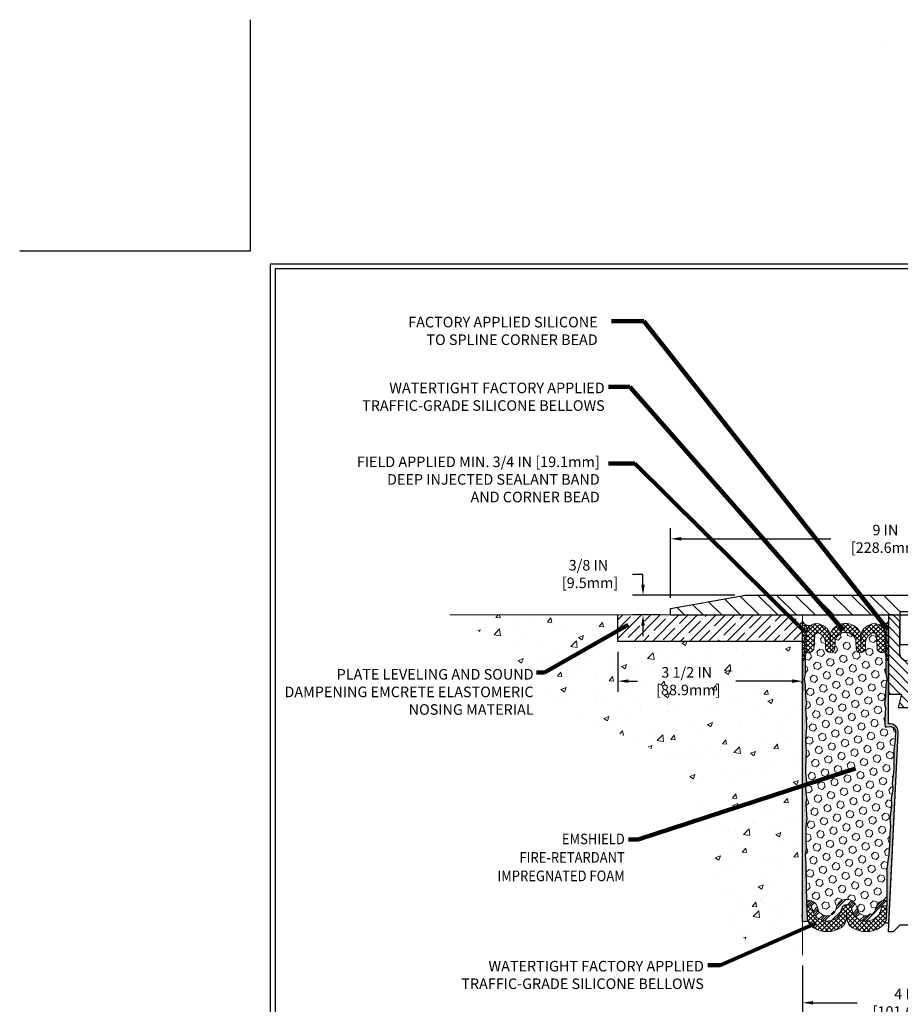
# Model space of a CAD drawing. Extents: x 40 to 3254, y -4 to 1977.
# Drawn here: x 40 to 56, y 6 to 24 of the extents above; entities that cross this region are included whole.
import ezdxf
from ezdxf.enums import TextEntityAlignment as Align

# ---------------------------------------------------------------- set-up
doc = ezdxf.new("R2010")
doc.units = 0
doc.header["$LTSCALE"] = 5
doc.header["$MEASUREMENT"] = 0
doc.linetypes.add('PHANTOMX2', pattern=[5, 2.5, -0.5, 0.5, -0.5, 0.5, -0.5])
doc.layers.get('DEFPOINTS').update_dxf_attribs({"linetype": 'CONTINUOUS'})
for name, color, linetype, lineweight in [('CONCRETE - H', 130, 'CONTINUOUS', 9), ('CONCRETE - L', 132, 'PHANTOMX2', 20), ('CORNER BEAD - H', 50, 'CONTINUOUS', 15), ('COVER PLATE - L', 7, 'CONTINUOUS', 25), ('DIMS', 50, 'CONTINUOUS', 25), ('EPOXY ADHESIVE - L', 52, 'CONTINUOUS', 25), ('FOAM INSERT - H', 150, 'CONTINUOUS', 9), ('FOAM INSERT - L', 152, 'CONTINUOUS', 25), ('NOSING - H', 100, 'CONTINUOUS', 13), ('SEALANT - L', 52, 'CONTINUOUS', 25), ('SILICONE BELLOWS - H', 20, 'CONTINUOUS', 13), ('SILICONE BELLOWS - L', 22, 'CONTINUOUS', 13), ('SPLINE - H', 253, 'CONTINUOUS', 5), ('SPLINE - L', 7, 'CONTINUOUS', 25), ('TBLOCK-T5', 111, 'CONTINUOUS', 30), ('TEXT - 4', 241, 'CONTINUOUS', 25)]:
    doc.layers.add(name, color=color, linetype=linetype, lineweight=lineweight)
doc.layers.add('NOSING - L', color=102, linetype='CONTINUOUS')
doc.layers.add('SCREW-L', color=1, linetype='CONTINUOUS')
doc.styles.add('ROMANS', font='romans', dxfattribs={"width": 0.9})
doc.dimstyles.get("Standard").update_dxf_attribs({"dimtxt": 0.18, "dimasz": 0.18, "dimexe": 0.18, "dimexo": 0.0625, "dimgap": 0.09, "dimtad": 0, "dimtih": 1, "dimtoh": 1, "dimdec": 4, "dimzin": 0, "dimdsep": 46, "dimtxsty": 'Standard', "dimcen": 0.09, "dimadec": 0, "dimazin": 0, "dimtfac": 1, "dimtdec": 4, "dimtofl": 0, "dimtmove": 0, "dimatfit": 3, "dimfxl": 1, "dimtolj": 1, "dimtzin": 0, "dimarcsym": 0})
pattern_1 = [(0, (0, 0), (0, 0.06249999999999999), []), (59.99999999999999, (0, 0), (-0.05412658773652741, 0.03125), []), (120, (0, 0), (-0.05412658773652741, -0.03124999999999998), [])]
pattern_2 = [(45, (-34.90985667951341, 0), (-0.04419417382415922, 0.04419417382415922), []), (135, (-34.90985667951341, 0), (-0.04419417382415922, -0.04419417382415922), [])]

# ---------------------------------------------------------------- blocks, each defined once
blk = doc.blocks.new('*D3')
at = {"layer": 'DEFPOINTS', "color": 0, "transparency": 16777216}
for p in [(60.9338224536466, 14.392808261251), (51.93382245364661, 13.07566681474252), (60.9338224536466, 13.07566681474226)]:
    blk.add_point(p, dxfattribs=at)
at = {"layer": 'DIMS', "color": 0, "lineweight": -2, "transparency": 16777216}
for p, q in [((51.93382245364661, 13.27566681474252), (51.93382245364661, 14.592808261251)), ((60.9338224536466, 13.27566681474226), (60.9338224536466, 14.592808261251)), ((52.13382245364662, 14.392808261251), (54.969486238587, 14.392808261251)), ((60.7338224536466, 14.392808261251), (57.03615290525366, 14.392808261251))]:
    blk.add_line(p, q, dxfattribs=at)
at = {"layer": 'DIMS', "color": 0, "transparency": 16777216}
for points in [[(52.13382245364662, 14.42614159458433), (52.13382245364662, 14.35947492791766), (51.93382245364661, 14.392808261251)], [(60.7338224536466, 14.42614159458433), (60.7338224536466, 14.35947492791766), (60.9338224536466, 14.392808261251)]]:
    blk.add_solid(points, dxfattribs=at)
at = {"layer": 'DIMS', "color": 0, "transparency": 16777216, "insert": (56.00281957192033, 14.392808261251), "char_height": 0.2, "attachment_point": 5}
blk.add_mtext('\\A1;9 IN\\P [228.6mm]', dxfattribs=at)
blk = doc.blocks.new('*D4')
at = {"layer": 'DEFPOINTS', "color": 0, "transparency": 16777216}
for p in [(53.35164290855075, 13.32566681474247), (51.40950365819032, 12.95066681474252), (51.93382245364661, 12.95066681474252)]:
    blk.add_point(p, dxfattribs=at)
at = {"layer": 'DIMS', "color": 0, "lineweight": -2, "transparency": 16777216}
for p, q in [((51.20950365819032, 13.72566681474247), (51.40950365819032, 13.72566681474247)), ((51.40950365819032, 13.52566681474247), (51.40950365819032, 13.72566681474247)), ((53.15164290855075, 13.32566681474247), (51.20950365819032, 13.32566681474247)), ((51.73382245364661, 12.95066681474252), (51.20950365819032, 12.95066681474252)), ((51.40950365819032, 12.75066681474252), (51.40950365819032, 12.55066681474252))]:
    blk.add_line(p, q, dxfattribs=at)
at = {"layer": 'DIMS', "color": 0, "transparency": 16777216}
for points in [[(51.37617032485699, 13.52566681474247), (51.44283699152366, 13.52566681474247), (51.40950365819032, 13.32566681474247)], [(51.37617032485699, 12.75066681474252), (51.44283699152366, 12.75066681474252), (51.40950365819032, 12.95066681474252)]]:
    blk.add_solid(points, dxfattribs=at)
at = {"layer": 'DIMS', "color": 0, "transparency": 16777216, "insert": (50.37617032485699, 13.72566681474248), "char_height": 0.2, "attachment_point": 5}
blk.add_mtext('\\A1;3/8 IN\\P [9.5mm]', dxfattribs=at)
blk = doc.blocks.new('*D6')
at = {"layer": 'DEFPOINTS', "color": 0, "transparency": 16777216}
for p in [(54.4338224536466, 6.509981981498262), (58.4338224536466, 6.509981981498424), (58.4338224536466, 5.605923813250612)]:
    blk.add_point(p, dxfattribs=at)
at = {"layer": 'DIMS', "color": 0, "lineweight": -2, "transparency": 16777216}
for p, q in [((54.4338224536466, 6.309981981498262), (54.4338224536466, 5.405923813250612)), ((58.4338224536466, 6.309981981498423), (58.4338224536466, 5.405923813250612)), ((54.6338224536466, 5.605923813250612), (55.46532820511275, 5.605923813250612)), ((58.2338224536466, 5.605923813250612), (57.36532820511276, 5.605923813250612))]:
    blk.add_line(p, q, dxfattribs=at)
at = {"layer": 'DIMS', "color": 0, "transparency": 16777216}
for points in [[(54.6338224536466, 5.639257146583946), (54.6338224536466, 5.572590479917279), (54.4338224536466, 5.605923813250612)], [(58.2338224536466, 5.639257146583946), (58.2338224536466, 5.572590479917279), (58.4338224536466, 5.605923813250612)]]:
    blk.add_solid(points, dxfattribs=at)
at = {"layer": 'DIMS', "color": 0, "transparency": 16777216, "insert": (56.41532820511276, 5.605923813250612), "char_height": 0.2, "attachment_point": 5}
blk.add_mtext('\\A1;4 IN\\P [101.6mm]', dxfattribs=at)
blk = doc.blocks.new('*D14')
at = {"layer": 'DEFPOINTS', "color": 0, "transparency": 16777216}
for p in [(50.93382245364683, 12.45066681474304), (54.43382245364674, 12.4506668147433), (54.43382245364674, 11.69725868986682)]:
    blk.add_point(p, dxfattribs=at)
at = {"layer": 'DIMS', "color": 0, "lineweight": -2, "transparency": 16777216}
for p, q in [((50.93382245364683, 12.25066681474304), (50.93382245364683, 11.49725868986682)), ((54.43382245364674, 12.2506668147433), (54.43382245364674, 11.49725868986682)), ((51.13382245364683, 11.69725868986682), (51.30413503515216, 11.69725868986682)), ((54.23382245364674, 11.69725868986682), (53.17080170181882, 11.69725868986682))]:
    blk.add_line(p, q, dxfattribs=at)
at = {"layer": 'DIMS', "color": 0, "transparency": 16777216}
for points in [[(51.13382245364683, 11.73059202320015), (51.13382245364683, 11.66392535653349), (50.93382245364683, 11.69725868986682)], [(54.23382245364674, 11.73059202320015), (54.23382245364674, 11.66392535653349), (54.43382245364674, 11.69725868986682)]]:
    blk.add_solid(points, dxfattribs=at)
at = {"layer": 'DIMS', "color": 0, "transparency": 16777216, "insert": (52.23746836848549, 11.69725868986682), "char_height": 0.2, "attachment_point": 5}
blk.add_mtext('\\A1;3 1/2 IN \\P [88.9mm]', dxfattribs=at)

msp = doc.modelspace()

# ---------------------------------------------------------------- hatches: boundary and pattern name
at = {"layer": 'CONCRETE - H'}
h = msp.add_hatch(dxfattribs=at)
h.set_pattern_fill('AR-CONC', color=256, scale=0.1363636363636364)
h.set_pattern_definition([(49.99999999999999, (0, 0), (0.9780820671828455, -0.08557109315808423), [0.1022727272727273, -1.125]), (355, (0, 0), (-0.1892063640177273, 1.025716545954561), [0.0818181818181818, -0.8999999999999999]), (100.45144446, (0.08150683772727271, -0.007130923636363635), (0.7888757000824254, 0.9401454422299491), [0.08691844363636361, -0.9561028799999998]), (46.18420000000002, (0, 0.2727272727272727), (1.455329087279417, -0.2257081101723771), [0.1534090909090909, -1.6875]), (96.63563549, (0.1212773795454545, 0.2539182177272727), (1.274539016828493, 1.32834354651075), [0.1303777390909091, -1.434155127272727]), (351.1841639899999, (0, 0.2727272727272727), (1.274539015983781, 1.328343545822714), [0.1227272727272727, -1.350000001363636]), (21, (0.1363636363636364, 0.2045454545454545), (0.8139641619797204, -0.5490257599981893), [0.1022727272727273, -1.125]), (326.0000000000001, (0.1363636363636364, 0.2045454545454545), (0.3317936344385205, 0.9888409705184359), [0.0818181818181818, -0.8999999999999999]), (71.45144474, (0.2041939827272727, 0.1587933081818182), (1.145757786449961, 0.4398152083723006), [0.08691844090909091, -0.9561028799999999]), (37.50000000000001, (0, 0), (0.01658162088721455, 0.4539461643154247), [0, -0.8890909090909089, 0, -0.9136363636363636, 0, -0.9034090909090908]), (7.499999999999999, (0, 0), (0.3587311874211117, 0.5378341525668549), [0, -0.5209090909090909, 0, -0.8686363636363635, 0, -0.3443181818181818]), (327.5, (-0.3040909090909091, 0), (0.7279396856896486, -0.03075664327415421), [0, -0.3409090909090909, 0, -1.063636363636363, 0, -1.411363636363636]), (317.5, (-0.4404545454545454, 0), (0.7952538672850721, 0.1365067940895242), [0, -0.4431818181818181, 0, -0.7063636363636363, 0, -1.002272727272727])])
edge = h.paths.add_edge_path()
edge.add_spline(control_points=[(47.75222397938361, 12.95066681474232), (49.01730819936566, 12.28293872114388), (48.8849988711179, 11.05978731065584), (51.90892960329992, 10.84715404654379), (52.66388850431991, 8.81865995218689), (52.93707649808212, 6.719332642982414), (54.00733819940021, 6.569634563425822), (54.4338224536466, 6.509981981498262)], knot_values=[0, 0, 0, 0, 0.8280281094190232, 3.756104636990565, 6.297081813342784, 8.080202396557798, 9.261469083707102, 9.261469083707102, 9.261469083707102, 9.261469083707102], degree=3, periodic=0)
edge.add_line((54.4338224536466, 6.509981981498262), (54.43382245364625, 12.45066681474284))
edge.add_line((54.43382245364625, 12.45066681474284), (50.93382245364683, 12.4506668147433))
edge.add_line((50.93382245364683, 12.4506668147433), (50.93382245364685, 12.95066681474286))
edge.add_line((50.93382245364685, 12.95066681474286), (47.75222397938361, 12.95066681474232))
h.paths.add_polyline_path([(44.52971659862023, 11.00978731065584), (49.38685945576309, 11.00978731065584), (49.38685945576309, 11.97645397732251), (44.52971659862023, 11.97645397732251)], flags=9)
h.paths.add_polyline_path([(51.48746836848549, 11.38059202320015), (53.02080170181883, 11.38059202320015), (53.02080170181883, 12.01392535653349), (51.48746836848549, 12.01392535653349)], flags=24)
at = {"layer": 'CORNER BEAD - H'}
h = msp.add_hatch(dxfattribs=at)
h.set_pattern_fill('NET3', color=256, scale=0.4999999999999999, style=0)
h.set_pattern_definition(pattern_1)
edge = h.paths.add_edge_path()
edge.add_line((54.43382245364626, 12.07566681474343), (54.43382245364626, 12.82566681474343))
edge.add_arc((54.55199454804506, 12.87794171238317), 0.1292180669173036, 203.862799346285, 285.5545795266012)
edge.add_arc((54.69632245364626, 12.5862111865205), 0.2000000000000164, 123.2563833995917, 180.0000000000382)
edge.add_line((54.49632245364624, 12.58621118652037), (54.49632245364626, 12.2274110508523))
edge.add_arc((54.23705357762413, 12.24545472239766), 0.2598959871883633, 319.209751061854, 356.0189514340832, ccw=False)
h = msp.add_hatch(dxfattribs=at)
h.set_pattern_fill('NET3', color=256, scale=0.4999999999999999, style=0)
h.set_pattern_definition(pattern_1)
edge = h.paths.add_edge_path()
edge.add_line((56.0588224536466, 12.07566681474275), (56.0588224536466, 12.82566681474275))
edge.add_arc((55.92134444565752, 12.92597213058577), 0.1701803721555805, 262.86867851572543, 323.8851394305637, ccw=False)
edge.add_arc((55.79632245364687, 12.58621118652048), 0.1999999999992084, 2.6358293325756676e-10, 58.70291365627202, ccw=False)
edge.add_line((55.99632245364607, 12.5862111865214), (55.9963224536466, 12.22741105085161))
edge.add_arc((56.25559132966873, 12.24545472239698), 0.2598959871883633, 183.9810485659168, 220.790248938146)
at = {"layer": 'COVER PLATE - L'}
h = msp.add_hatch(dxfattribs=at)
h.set_pattern_fill('ANSI31', color=252, scale=2, angle=90, style=0)
h.set_pattern_definition([(135, (-34.90985667951341, 0), (-0.1767766952966369, -0.1767766952966368), [])])
h.paths.add_polyline_path([(55.96507245364661, 13.32566681474239), (53.35164290855057, 13.32566681474244), (51.93382245364661, 13.07566681474252), (51.93382245364661, 12.95066681474255), (56.2775724536466, 12.9506668147426), (56.2775724536466, 13.01316681474241)])
at = {"layer": 'EPOXY ADHESIVE - L'}
h = msp.add_hatch(dxfattribs=at)
h.set_pattern_fill('AR-SAND', color=256, scale=0.05, style=0)
h.set_pattern_definition([(37.50000000000001, (0.2093876095221177, -0.1294938920728832), (-0.003149667905480408, 0.09634118845065794), [0, -0.07600000000000001, 0, -0.085, 0, -0.08125]), (7.499999999999999, (0.2093876095221177, -0.1294938920728832), (0.08848883526338636, 0.141107303261487), [0, -0.041, 0, -0.0685, 0, -0.02625]), (327.5, (0.1478876095221153, -0.1294938920728832), (0.1557070930875748, 0.0002829526768482249), [0, -0.025, 0, -0.09000000000000001, 0, -0.1175]), (317.5, (0.1478876095221153, -0.1294938920728832), (0.1503063302286147, 0.04388377824671246), [0, -0.0125, 0, -0.059, 0, -0.0675])])
edge = h.paths.add_edge_path()
edge.add_line((54.54457535752231, 7.170759886491726), (54.43382245364626, 7.171011770425307))
edge.add_line((54.43382245364626, 7.171011770425307), (54.43382245364535, 12.07566681474343))
edge.add_arc((54.23705357763006, 12.24545472239629), 0.2598959871822863, 319.2097510610977, 339.8617083185719)
edge.add_line((54.48106065967966, 12.15597585302984), (54.47974282259008, 11.84230249001648))
edge.add_line((54.47974282259008, 11.84230249001648), (54.46276572200748, 11.72891935170018))
edge.add_line((54.46276572200748, 11.72891935170018), (54.47946929250554, 11.62997624628206))
edge.add_line((54.47946929250554, 11.62997624628206), (54.48588083768789, 11.41859638008809))
edge.add_line((54.48588083768789, 11.41859638008809), (54.50511182616708, 11.25846085833454))
edge.add_line((54.50511182616708, 11.25846085833454), (54.48588083768789, 11.19440709394148))
edge.add_line((54.48588083768789, 11.19440709394148), (54.49870028098474, 10.97662251777164))
edge.add_line((54.49870028098474, 10.97662251777164), (54.50511182616708, 10.8338300675935))
edge.add_line((54.50511182616708, 10.8338300675935), (54.48588083768789, 10.59042442997479))
edge.add_line((54.48588083768789, 10.59042442997479), (54.49870028098474, 10.38544927375715))
edge.add_line((54.49870028098474, 10.38544927375715), (54.48588083768789, 10.0459618787775))
edge.add_line((54.48588083768789, 10.0459618787775), (54.48588083768789, 9.970969752785365))
edge.add_line((54.48588083768789, 9.970969752785365), (54.50511182616708, 9.772401528087627))
edge.add_line((54.50511182616708, 9.772401528087627), (54.48588083768789, 9.657105640798179))
edge.add_line((54.48588083768789, 9.657105640798179), (54.50511182616708, 9.484158477548405))
edge.add_line((54.50511182616708, 9.484158477548405), (54.49229238287023, 9.356050948762729))
edge.add_line((54.49229238287023, 9.356050948762729), (54.51151972428158, 9.093426738128798))
edge.add_line((54.51151972428158, 9.093426738128798), (54.49259968362674, 8.950666814742405))
edge.add_line((54.49259968362674, 8.950666814742405), (54.49609605075852, 8.814185637221286))
edge.add_line((54.49609605075852, 8.814185637221286), (54.49303973406415, 8.682812981306526))
edge.add_line((54.49303973406415, 8.682812981306526), (54.49915236745289, 8.526998950570928))
edge.add_line((54.49915236745289, 8.526998950570928), (54.48081436456744, 8.407847058138756))
edge.add_line((54.48081436456744, 8.407847058138756), (54.49609605075852, 8.242867473809227))
edge.add_line((54.49609605075852, 8.242867473809227), (54.49598471061752, 8.133102422290548))
edge.add_line((54.49598471061753, 8.133102422290548), (54.50907870147137, 7.562115501881231))
edge.add_line((54.50907870147137, 7.562115501881231), (54.51897159659128, 7.27272559126842))
edge.add_arc((54.76882564474096, 7.281266939128193), 0.2500000000000874, 181.957913764552, 206.2333607190525)
h = msp.add_hatch(dxfattribs=at)
h.set_pattern_fill('AR-SAND', color=256, scale=0.05, style=0)
h.set_pattern_definition([(37.50000000000001, (-0.7906123904775413, -0.1294938920735689), (-0.003149667905480408, 0.09634118845065794), [0, -0.07600000000000001, 0, -0.085, 0, -0.08125]), (7.499999999999999, (-0.7906123904775413, -0.1294938920735689), (0.08848883526338636, 0.141107303261487), [0, -0.041, 0, -0.0685, 0, -0.02625]), (327.5, (-0.8521123904775436, -0.1294938920735689), (0.1557070930875748, 0.0002829526768482249), [0, -0.025, 0, -0.09000000000000001, 0, -0.1175]), (317.5, (-0.8521123904775436, -0.1294938920735689), (0.1503063302286147, 0.04388377824671246), [0, -0.0125, 0, -0.059, 0, -0.0675])])
edge = h.paths.add_edge_path()
edge.add_line((55.9908391287447, 7.164781544606534), (56.06952757104963, 7.164769162803286))
edge.add_line((56.06952757104963, 7.164769162803286), (56.24632245364661, 10.70066681474272))
edge.add_arc((56.08265165587167, 10.7244960169678), 0.1653963751808565, 351.7163800402531, 458.283619959745)
edge.add_line((56.0588224536466, 10.88816681474273), (56.0588224536466, 12.07566681474275))
edge.add_arc((56.25559132966188, 12.24545472239561), 0.2598959871822863, 200.1382916814281, 220.7902489389023, ccw=False)
edge.add_line((56.01158424761229, 12.15597585302915), (56.01290208470186, 11.8423024900158))
edge.add_line((56.01290208470186, 11.8423024900158), (56.02987918528447, 11.7289193516995))
edge.add_line((56.02987918528447, 11.7289193516995), (56.01317561478641, 11.62997624628137))
edge.add_line((56.01317561478641, 11.62997624628137), (56.00676406960406, 11.41859638008741))
edge.add_line((56.00676406960406, 11.41859638008741), (55.98753308112487, 11.25846085833386))
edge.add_line((55.98753308112487, 11.25846085833386), (56.00676406960406, 11.1944070939408))
edge.add_line((56.00676406960406, 11.1944070939408), (55.99394462630721, 10.97662251777096))
edge.add_line((55.99394462630721, 10.97662251777096), (55.98875393938523, 10.8789474883511))
edge.add_line((55.98875393938525, 10.8789474883511), (55.99919858827667, 10.83195711894994))
edge.add_line((55.99919858827667, 10.83195711894994), (56.0297865251826, 10.83046534206265))
edge.add_line((56.0297865251826, 10.83046534206265), (56.09916884786929, 10.8394158694867))
edge.add_line((56.09916884786929, 10.8394158694867), (56.15736051189623, 10.81853126086396))
edge.add_line((56.15736051189623, 10.81853126086396), (56.19167866835539, 10.76184454254495))
edge.add_line((56.19167866835539, 10.76184454254495), (56.18834151303653, 10.58351633058996))
edge.add_line((56.18834151303653, 10.58351633058996), (56.16530209322653, 10.37943708635452))
edge.add_line((56.16530209322653, 10.37943708635452), (56.16115235071466, 10.03973308415027))
edge.add_line((56.16115235071464, 10.03973308415027), (56.15740742265306, 9.964834522918196))
edge.add_line((56.15740742265307, 9.964834522918196), (56.1282844039884, 9.76747439381063))
edge.add_line((56.1282844039884, 9.76747439381063), (56.14173379685629, 9.65136200698117))
edge.add_line((56.14173379685627, 9.65136200698117), (56.11389023294388, 9.47959097291929))
edge.add_line((56.11389023294389, 9.47959097291929), (56.12029629721962, 9.351003106467946))
edge.add_line((56.12029629721962, 9.351003106467946), (56.08797811778386, 9.089666729461602))
edge.add_line((56.08797811778385, 9.089666729461602), (56.09974546227056, 8.946140100338638))
edge.add_line((56.09974546227056, 8.946140100338638), (56.08943791265703, 8.810003805319141))
edge.add_line((56.08943791265705, 8.810003805319141), (56.08592997873595, 8.678642432787335))
edge.add_line((56.08592997873595, 8.678642432787335), (56.07204399046091, 8.523328055504855))
edge.add_line((56.07204399046091, 8.523328055504855), (56.07059445449135, 8.414808037874636))
edge.add_line((56.07059445449136, 8.414808037874636), (56.05111881961275, 8.293345182973482))
edge.add_line((56.05111881961275, 8.293345182973482), (56.03200662976775, 8.135494540958874))
edge.add_line((56.03200662976775, 8.135494540958874), (56.02938220029561, 7.562115501880547))
edge.add_line((56.0293822002956, 7.562115501880547), (56.01948930517565, 7.272725591267722))
edge.add_arc((55.76963525702584, 7.28126693912747), 0.2500000000002144, 332.22882360050926, 358.04208623545463, ccw=False)
at = {"layer": 'FOAM INSERT - H'}
h = msp.add_hatch(dxfattribs=at)
h.set_pattern_fill('HEX', color=256, scale=0.59, angle=45, style=0)
h.set_pattern_definition([(45, (0, 0), (-0.09032493426512966, 0.09032493426512968), [0.07375, -0.1475]), (165, (0, 0), (-0.033061220536197, -0.1233861548013266), [0.07375, -0.1475]), (105, (0.05214912511250788, 0.05214912511250788), (-0.1233861548013267, -0.03306122053619694), [0.07375, -0.1475])])
h.paths.add_polyline_path([(56.14173379685627, 9.65136200698117), (56.1282844039884, 9.76747439381063), (56.15740742265307, 9.964834522918194), (56.16115235071464, 10.03973308415027), (56.16530209322653, 10.37943708635452), (56.18834151303653, 10.58351633058996), (56.19167866835539, 10.76184454254495), (56.15736051189623, 10.81853126086396), (56.09916884786929, 10.8394158694867), (56.00037354954696, 10.82667098011489), (55.98875393938525, 10.8789474883511), (55.99394462630721, 10.97662251777097), (56.00676406960406, 11.1944070939408), (55.98753308112487, 11.25846085833386), (56.00676406960406, 11.41859638008741), (56.01317561478641, 11.62997624628137), (56.02987918528447, 11.7289193516995), (56.01290208470186, 11.8423024900158), (56.01158424761228, 12.15597585303156, -0.07061630252708867), (55.9963224536466, 12.22741105085161), (55.99632245364656, 12.25842031696098, -0.6037567892817428), (55.84422988785755, 12.3247457573586), (55.82651981149266, 12.56619221394872, 0.4951900471193726), (55.75990442537346, 12.60964568177002, 0.3125582058194822), (55.62806255361977, 12.42626372418045), (55.62630874621017, 12.32578816497589, -0.9826972631161893), (55.44633616108202, 12.32578816497596), (55.44459225159574, 12.42569667253738, 0.9826972631162073), (55.04805265569671, 12.42569667253752), (55.04630874621036, 12.32578816497586, -0.9826972631161773), (54.8663361610822, 12.32578816497591), (54.86458235367269, 12.42626372417943, 0.3125582058184811), (54.7327404819202, 12.60964568176828, 0.4951900471207484), (54.66612509579957, 12.56619221394624), (54.64841501943555, 12.32474575736762, -0.6022875121001273), (54.49663840941832, 12.25816846531589, -0.1004401262754093), (54.48106065967966, 12.15597585302974), (54.47974282259008, 11.84230249001648), (54.46276572200748, 11.72891935170018), (54.47946929250554, 11.62997624628206), (54.48588083768789, 11.41859638008809), (54.50511182616708, 11.25846085833454), (54.48588083768789, 11.19440709394148), (54.49870028098474, 10.97662251777165), (54.50511182616708, 10.8338300675935), (54.48588083768789, 10.59042442997479), (54.49870028098474, 10.38544927375715), (54.48588083768789, 10.04596187877751), (54.48588083768789, 9.970969752785365), (54.50511182616708, 9.772401528087627), (54.48588083768789, 9.657105640798179), (54.50511182616708, 9.484158477548405), (54.49229238287023, 9.356050948762729), (54.51151972428158, 9.093426738128798), (54.49259968362674, 8.950666814742405), (54.49609605075852, 8.814185637221286), (54.49303973406415, 8.682812981306522), (54.49915236745289, 8.526998950570928), (54.48081436456744, 8.407847058138756), (54.49609605075852, 8.242867473809229), (54.49598471061753, 8.13310242229055), (54.50907870147137, 7.511874660286118, -0.4242581099556257), (54.53906118724932, 7.542899622029286), (54.56286950177717, 7.54289962202929, -0.3318396350931601), (54.70664147080404, 7.43567369036686), (54.73373658241549, 7.34460174657525, 0.09341288784423567), (54.74221449088843, 7.328135077691956, 0.4356887487985736), (55.02818517327718, 7.303113776691758, 0.1457746706397961), (55.05787200077988, 7.351885782206157), (55.07428968048201, 7.414286192610639, -0.7709301519769076), (55.46112480578516, 7.414286192610371), (55.47754248548632, 7.351885782209203, 0.1457746706305277), (55.50722931298601, 7.303113776697618, 0.4518743132311294), (55.79948478552836, 7.336670282484952, 0.08010329682677528), (55.80637709150156, 7.351019335437218), (55.83139457827922, 7.435494014333245, -0.3321864432762527), (55.97521988114414, 7.542899622028488), (56.02951276512601, 7.542899622028487), (56.03200662976775, 8.135494540958872), (56.05111881961275, 8.293345182973482), (56.07059445449136, 8.414808037874636), (56.07204399046091, 8.523328055504855), (56.08592997873595, 8.678642432787335), (56.08943791265705, 8.810003805319141), (56.09974546227056, 8.946140100338638), (56.08797811778385, 9.089666729461602), (56.12029629721962, 9.351003106467946), (56.11389023294389, 9.47959097291929)])
at = {"layer": 'NOSING - H'}
h = msp.add_hatch(dxfattribs=at)
h.set_pattern_fill('ANSI35', color=256, style=0)
h.set_pattern_definition([(45, (43.21806252763592, -0.1605662904752201), (-0.1767766952966369, 0.1767766952966369), []), (45, (43.39483922263592, -0.1605662904752201), (-0.1767766952966369, 0.1767766952966369), [0.3125, -0.0625, 0, -0.0625])])
h.paths.add_polyline_path([(54.43382245364634, 12.74987941317559), (54.4338224536468, 12.95066681474271), (51.9338224536468, 12.95066681474267), (50.9338224536468, 12.95066681474292), (50.9338224536468, 12.45066681474345), (54.43382245364634, 12.45066681474284)])
h.paths.add_polyline_path([(61.9338224536468, 12.95066681474282), (58.4338224536468, 12.95066681474279), (58.4338224536468, 12.45066681474284), (61.9338224536468, 12.4506668147433)])
at = {"layer": 'SILICONE BELLOWS - H'}
h = msp.add_hatch(dxfattribs=at)
h.set_pattern_fill('ANSI37', color=256, scale=0.5, style=0)
h.set_pattern_definition(pattern_2)
edge = h.paths.add_edge_path()
edge.add_arc((55.9494474536463, 12.28621736367523), 0.04687500000005566, 284.4775121786647, 359.9999999999088)
edge.add_line((55.99632245364636, 12.28621736367516), (55.99632245364607, 12.5862111865214))
edge.add_arc((55.79632245364685, 12.58621118652047), 0.1999999999992212, 2.656399269968673e-10, 104.4077148831627)
edge.add_arc((55.82632245364179, 12.46943418145428), 0.320568938420059, 104.407714882182, 135.882305161905)
edge.add_arc((55.73854419591004, 12.55454981322629), 0.1982999999999854, 135.8823051627649, 178.9999999999841)
edge.add_line((55.54027439796054, 12.55801062542285), (55.53632245364609, 12.3316038872861))
edge.add_line((55.53632245364609, 12.3316038872861), (55.5323705093318, 12.55801062542166))
edge.add_arc((55.33410071138368, 12.55454981322186), 0.1982999999986597, 1.000000000956377, 44.11769483824443)
edge.add_arc((55.24632245364442, 12.46943418145566), 0.3205689384200782, 44.11769483704132, 135.8823051626271)
edge.add_arc((55.15854419591008, 12.55454981322505), 0.1982999999999696, 135.8823051628699, 179.0000000000214)
edge.add_line((54.9602743979606, 12.55801062542149), (54.95632245364628, 12.33160388728606))
edge.add_line((54.95632245364628, 12.33160388728606), (54.95237050933216, 12.55801062542049))
edge.add_arc((54.75410071138359, 12.55454981322186), 0.198299999999094, 1.000000000616929, 44.11769483600794)
edge.add_arc((54.66632245364376, 12.46943418145756), 0.3205689384195939, 44.11769483534302, 75.59228511660065)
edge.add_arc((54.69632245364627, 12.58621118652049), 0.200000000000032, 75.5922851172203, 180.0000000000341)
edge.add_line((54.49632245364624, 12.58621118652037), (54.49632245364636, 12.28621736367515))
edge.add_arc((54.54319745363544, 12.28621736368922), 0.04687499998908606, 180.0000000171964, 255.5224878384684)
edge.add_arc((54.55491620364613, 12.33160388728611), 0.09375000000000903, 255.5224878212474, 355.8048724010681)
edge.add_line((54.64841501943555, 12.32474575736763), (54.66612509579957, 12.56619221394625))
edge.add_arc((54.71599113088728, 12.56253454465638), 0.05000000000002141, 70.42825132009398, 175.8048724010495, ccw=False)
edge.add_arc((54.66631255572378, 12.42280291198309), 0.1982999999993934, 1.000000000207308, 70.42825132033892, ccw=False)
edge.add_line((54.86458235367267, 12.42626372418031), (54.8663361610822, 12.32578816497592))
edge.add_arc((54.95632245364628, 12.3273588815552), 0.09000000000000098, 180.9999999999511, 359.0000000000117)
edge.add_line((55.04630874621036, 12.32578816497586), (55.04805265569671, 12.42569667253751))
edge.add_arc((55.24632245364623, 12.42223586034104), 0.1983000000000082, 0.9999999999512283, 179.0000000000124, ccw=False)
edge.add_line((55.44459225159574, 12.42569667253739), (55.44633616108202, 12.32578816497595))
edge.add_arc((55.53632245364609, 12.32735888155523), 0.09000000000000098, 180.9999999999511, 359.0000000000117)
edge.add_line((55.62630874621017, 12.3257881649759), (55.62806255361977, 12.42626372418044))
edge.add_arc((55.82633235156928, 12.42280291198397), 0.198299999999994, 109.5717486795948, 179.0000000000123, ccw=False)
edge.add_arc((55.77665377640589, 12.56253454465892), 0.04999999999908038, 4.195127599752482, 109.57174868040411, ccw=False)
edge.add_line((55.8265198114926, 12.56619221394943), (55.84422988785688, 12.32474575736763))
edge.add_arc((55.93772870365792, 12.33160388727791), 0.09375000001100443, 184.1951275934123, 284.4775121732324)
h = msp.add_hatch(dxfattribs=at)
h.set_pattern_fill('ANSI34', color=256, scale=0.25, style=0)
h.set_pattern_definition([(45, (-34.90985667951341, 0), (-0.1325825214724776, 0.1325825214724777), []), (45, (-34.86566250576341, 0), (-0.1325825214724776, 0.1325825214724777), []), (45, (-34.82146833176341, 0), (-0.1325825214724776, 0.1325825214724777), []), (45, (-34.77727415801341, 0), (-0.1325825214724776, 0.1325825214724777), [])])
edge = h.paths.add_edge_path()
edge.add_line((55.9272781135225, 7.407097752796739), (55.90226062674486, 7.322623073900716))
edge.add_arc((55.75843532387924, 7.365217466204008), 0.1500000000002489, 325.1839427135131, 343.503150899429, ccw=False)
edge.add_arc((55.63858270336235, 7.448567031336811), 0.2959856179651508, 227.9159888709101, 325.18394271304777, ccw=False)
edge.add_arc((55.57425126681285, 7.377330066721301), 0.19999999999999, 194.740573626467, 227.9159888707618, ccw=False)
edge.add_line((55.38083370416125, 7.326441497691432), (55.36441602445936, 7.388841908095459))
edge.add_arc((55.26770724313356, 7.363397623580503), 0.09999999999999891, 14.74057362647882, 165.2594263735138)
edge.add_line((55.17099846180776, 7.388841908095472), (55.15458078210568, 7.326441497691124))
edge.add_arc((54.96116321945573, 7.377330066723879), 0.1999999999991272, 312.08401112835907, 345.2594263726131, ccw=False)
edge.add_arc((54.8968317829039, 7.448567031336914), 0.2959856179640081, 217.9151505138158, 312.0840111291518, ccw=False)
edge.add_arc((54.78166057209074, 7.358859769355692), 0.1499999999999882, 196.5684400238219, 217.9151505138546, ccw=False)
edge.add_line((54.63788860306393, 7.316085701018105), (54.61079349145282, 7.407157644808492))
edge.add_arc((54.56286950177721, 7.392899622029288), 0.05000000000000239, 16.56844002382885, 90)
edge.add_line((54.56286950177721, 7.44289962202929), (54.54247972215919, 7.442899622029286))
edge.add_arc((54.54247972215919, 7.412899622029277), 0.03000000000000913, 90, 181.9579137645173)
edge.add_line((54.51249723638122, 7.411874660286123), (54.50907870147137, 7.511874660286121))
edge.add_arc((54.53906118724932, 7.512899622029289), 0.02999999999999865, 90.00000000002711, 181.957913764542, ccw=False)
edge.add_line((54.5390611872493, 7.542899622029286), (54.56286950177719, 7.54289962202929))
edge.add_arc((54.56286950177719, 7.392899622029272), 0.1500000000000181, 16.568440023832125, 90, ccw=False)
edge.add_line((54.70664147080403, 7.435673690366895), (54.73373658241509, 7.34460174657657))
edge.add_arc((54.78166057209135, 7.358859769354522), 0.05000000000027209, 196.5684400222407, 217.9151505122459)
edge.add_arc((54.89683178290475, 7.448567031336836), 0.1959856179651528, 217.9151505135939, 312.0840111289548)
edge.add_arc((54.96116321945412, 7.37733006672123), 0.09999999999999064, 312.084011129213, 345.2594263734742)
edge.add_line((55.05787200077989, 7.351885782206197), (55.07428968048195, 7.414286192610438))
edge.add_arc((55.26770724313356, 7.363397623580489), 0.2000000000000073, 14.740573626474372, 165.2594263735108, ccw=False)
edge.add_line((55.46112480578516, 7.414286192610385), (55.47754248548708, 7.351885782206332))
edge.add_arc((55.57425126681127, 7.377330066723919), 0.09999999999911555, 194.7405736281711, 227.9159888724634)
edge.add_arc((55.63858270336317, 7.448567031336903), 0.1959856179640083, 227.9159888708378, 325.1839427129489)
edge.add_arc((55.75843532387992, 7.365217466205468), 0.04999999999999992, 325.1839427128612, 343.5031508987947)
edge.add_line((55.80637709150156, 7.351019335437197), (55.83139457827922, 7.435494014333237))
edge.add_arc((55.97521988114414, 7.392899622028495), 0.1499999999999928, 89.9999999999946, 163.5031508988226, ccw=False)
edge.add_line((55.97521988114416, 7.542899622028488), (55.99939971451765, 7.542899622028488))
edge.add_arc((55.99939971451764, 7.512899622028487), 0.03000000000000025, -1.957913764540308, 89.99999999997289, ccw=False)
edge.add_line((56.02938220029559, 7.511874660285321), (56.02596366538572, 7.411874660285324))
edge.add_arc((55.99598117960777, 7.412899622028495), 0.02999999999999877, 358.0420862354512, 449.9999999999728)
edge.add_line((55.99598117960778, 7.442899622028493), (55.97521988114416, 7.442899622028488))
edge.add_arc((55.97521988114414, 7.392899622028492), 0.04999999999999627, 89.99999999998371, 163.5031508988211)
h = msp.add_hatch(dxfattribs=at)
h.set_pattern_fill('ANSI37', color=256, scale=0.5, style=0)
h.set_pattern_definition(pattern_2)
edge = h.paths.add_edge_path()
edge.add_arc((55.0584707748062, 7.200614773153371), 0.2000000000000018, 303.100153780927, 356.9999999999876)
edge.add_line((55.25819668175711, 7.190147581904738), (55.26770724313353, 7.371619903504316))
edge.add_line((55.26770724313353, 7.371619903504316), (55.27721780451007, 7.190147581902811))
edge.add_arc((55.47694371146019, 7.200614773152846), 0.1999999999992831, 183.0000000004256, 236.8998462197065)
edge.add_arc((55.63858270336371, 7.448567031336935), 0.4959856179643692, 236.8998462192786, 302.2826461357232)
edge.add_arc((55.76996271428814, 7.240604974762169), 0.2500000000000105, 302.2826461357366, 358.0420862354571)
edge.add_line((56.01981676243774, 7.232063626902439), (56.02596366538572, 7.411874660285324))
edge.add_arc((55.99598117960777, 7.412899622028492), 0.02999999999999868, 358.0420862354563, 449.9999999999728)
edge.add_line((55.99598117960778, 7.442899622028488), (55.97521988114416, 7.442899622028488))
edge.add_arc((55.97521988114414, 7.392899622028491), 0.04999999999999716, 89.99999999998371, 163.503150898822)
edge.add_line((55.9272781135225, 7.407097752796737), (55.90226062674486, 7.322623073900714))
edge.add_arc((55.75843532387924, 7.365217466204006), 0.1500000000002489, 325.1839427135131, 343.503150899429, ccw=False)
edge.add_arc((55.63858270336235, 7.448567031336809), 0.2959856179651508, 227.9159888709101, 325.18394271304777, ccw=False)
edge.add_arc((55.57425126681285, 7.377330066721299), 0.19999999999999, 194.740573626467, 227.9159888707618, ccw=False)
edge.add_line((55.38083370416125, 7.32644149769143), (55.36441602445936, 7.388841908095457))
edge.add_arc((55.26770724313356, 7.363397623580501), 0.09999999999999891, 14.74057362647882, 165.2594263735143)
edge.add_line((55.17099846180776, 7.388841908095469), (55.15458078210567, 7.326441497691126))
edge.add_arc((54.96116321945411, 7.37733006672125), 0.2000000000000106, 312.0840111292066, 345.2594263734593, ccw=False)
edge.add_arc((54.89683178290474, 7.448567031336835), 0.2959856179651336, 217.9151505137043, 312.08401112904033, ccw=False)
edge.add_arc((54.7816605720914, 7.358859769354435), 0.1500000000002554, 196.5684400232919, 217.9151505133231, ccw=False)
edge.add_line((54.63788860306393, 7.316085701018102), (54.61079349145282, 7.407157644808492))
edge.add_arc((54.56286950177721, 7.392899622029289), 0.05000000000000214, 16.56844002382787, 90)
edge.add_line((54.56286950177721, 7.442899622029291), (54.54247972215919, 7.442899622029286))
edge.add_arc((54.54247972215919, 7.412899622029277), 0.03000000000000913, 90, 181.9579137645173)
edge.add_line((54.51249723638122, 7.411874660286123), (54.51871025570799, 7.23012957092496))
edge.add_arc((54.76856430385757, 7.238670918784655), 0.2499999999999925, 181.9579137645352, 238.5709049266631)
edge.add_arc((54.89683178290326, 7.44856703133694), 0.4959856179643365, 238.5709049266874, 303.1001537809533)
at = {"layer": 'SPLINE - H'}
h = msp.add_hatch(dxfattribs=at)
h.set_pattern_fill('ANSI31', color=256, angle=90, style=0)
h.set_pattern_definition([(135, (-1.792572615808091, 0.05501983353953221), (-0.08838834764831845, -0.08838834764831843), [])])
h.paths.add_polyline_path([(56.8088224536466, 12.07566681474275), (56.8088224536466, 12.82566681474275), (56.8088224536466, 12.95066681474273), (56.71532245364661, 12.95066681474275), (56.59032245364661, 12.82566681474275), (56.59032245364661, 12.23216681474275, -0.4142135623730951), (56.4338224536466, 12.07566681474275), (56.4338224536466, 11.20066681474275), (56.6213224536466, 11.20066681474275), (56.5588224536466, 11.45066681474275), (56.8088224536466, 11.45066681474275)])
h.paths.add_polyline_path([(56.4338224536466, 12.07566681474275, -0.4142135623730984), (56.2773224536466, 12.23216681474275), (56.27732245364662, 12.82566681474274), (56.1523224536466, 12.95066681474275), (56.0588224536466, 12.95066681474275), (56.0588224536466, 11.45066681474275), (56.30882245364661, 11.45066681474275), (56.2463224536466, 11.20066681474275), (56.43382245364661, 11.20066681474275)])

# ---------------------------------------------------------------- linework, layer by layer
at = {"layer": 'CONCRETE - L'}
for p, q in [((54.4338224536466, 12.95066681474247), (47.75222397938361, 12.95066681474232)), ((54.4338224536466, 12.95066681474258), (54.4338224536466, 6.509981981498262))]:
    msp.add_line(p, q, dxfattribs=at)
at = {"layer": 'COVER PLATE - L'}
for p, q in [((51.93382245364661, 13.07566681474252), (53.35164290855075, 13.32566681474247)), ((53.35164290855075, 13.32566681474247), (59.51600199874354, 13.32566681474228)), ((51.93382245364661, 12.95066681474252), (51.93382245364661, 13.07566681474252)), ((51.9338224536466, 12.95066681474255), (60.9338224536466, 12.95066681474267))]:
    msp.add_line(p, q, dxfattribs=at)
at = {"layer": 'DEFPOINTS'}
for p, q in [((43.97500000000036, 19.85000000000014), (43.97500000000036, 24.22500000000014)), ((39.60000000000036, 19.85000000000014), (43.97500000000036, 19.85000000000014))]:
    msp.add_line(p, q, dxfattribs=at)
at = {"layer": 'EPOXY ADHESIVE - L'}
for points in [[(54.53619479524511, 7.14645155277514), (54.43382245364661, 7.1467825892411), (54.43382245364535, 12.07566681474343, 0.09035585911871209), (54.48106065967966, 12.15597585302984), (54.47974282259008, 11.84230249001648), (54.46276572200748, 11.72891935170018), (54.47946929250554, 11.62997624628206), (54.48588083768789, 11.41859638008809), (54.50511182616708, 11.25846085833454), (54.48588083768789, 11.19440709394148), (54.49870028098474, 10.97662251777164), (54.50511182616708, 10.8338300675935), (54.48588083768789, 10.59042442997479), (54.49870028098474, 10.38544927375715), (54.48588083768789, 10.0459618787775), (54.48588083768789, 9.970969752785365), (54.50511182616708, 9.772401528087627), (54.48588083768789, 9.657105640798179), (54.50511182616708, 9.484158477548405), (54.49229238287023, 9.356050948762729), (54.51151972428158, 9.093426738128798), (54.49259968362674, 8.950666814742405), (54.49609605075852, 8.814185637221286), (54.49303973406415, 8.682812981306526), (54.49915236745289, 8.526998950570928), (54.48081436456744, 8.407847058138756), (54.49609605075852, 8.242867473809227), (54.49598471061753, 8.133102422290548), (54.50907870147137, 7.511874660286121), (54.51871025570799, 7.23012957092496, 0.08611920498470874)], [(55.98984972170061, 7.121652446536863), (56.06738632294005, 7.121944200611722), (56.2463224536466, 10.70066681474272, 0.5016757407906599), (56.0588224536466, 10.88816681474273), (56.0588224536466, 12.07566681474275, -0.09035585911871209), (56.01158424761229, 12.15597585302915), (56.01290208470186, 11.8423024900158), (56.02987918528447, 11.7289193516995), (56.01317561478641, 11.62997624628137), (56.00676406960406, 11.41859638008741), (55.98753308112487, 11.25846085833386), (56.00676406960406, 11.1944070939408), (55.99394462630721, 10.97662251777096), (55.98875393938525, 10.8789474883511), (55.99919858827667, 10.83195711894994), (56.0297865251826, 10.83046534206265), (56.09916884786929, 10.8394158694867), (56.15736051189623, 10.81853126086396), (56.19167866835539, 10.76184454254495), (56.18834151303653, 10.58351633058996), (56.16530209322653, 10.37943708635452), (56.16115235071464, 10.03973308415027), (56.15740742265307, 9.964834522918196), (56.1282844039884, 9.76747439381063), (56.14173379685627, 9.65136200698117), (56.11389023294389, 9.47959097291929), (56.12029629721962, 9.351003106467946), (56.08797811778385, 9.089666729461602), (56.09974546227056, 8.946140100338638), (56.08943791265705, 8.810003805319141), (56.08592997873595, 8.678642432787335), (56.07204399046091, 8.523328055504855), (56.07059445449136, 8.414808037874636), (56.05111881961275, 8.293345182973482), (56.03200662976775, 8.135494540958874), (56.02938220029559, 7.511874660285322), (56.01981676243774, 7.232063626902439, -0.115943593555328)]]:
    msp.add_lwpolyline(points, format="xyb", close=True, dxfattribs=at)
at = {"layer": 'FOAM INSERT - L'}
msp.add_line((55.94809784778084, 23.69770409859441), (55.94809784778084, 23.69770409859441), dxfattribs=at)
at = {"layer": 'NOSING - L'}
for p, q in [((50.93382245364683, 12.4506668147433), (50.93382245364685, 12.95066681474286)), ((54.43382245364683, 12.45066681474284), (50.93382245364683, 12.45066681474304))]:
    msp.add_line(p, q, dxfattribs=at)
at = {"layer": 'SCREW-L'}
for p, q in [((55.9650724536466, 13.32566681474241), (56.9025724536466, 13.32566681474241)), ((56.2775724536466, 13.01316681474241), (55.9650724536466, 13.32566681474241)), ((56.2775724536466, 13.01316681474241), (56.5900724536466, 13.01316681474241)), ((56.2775724536466, 13.01316681474241), (56.2775724536466, 12.39156681474246)), ((56.2775724536466, 12.39156681474246), (56.5900724536466, 12.39156681474246))]:
    msp.add_line(p, q, dxfattribs=at)
at = {"layer": 'SEALANT - L'}
for points in [[(54.43382245364626, 12.07566681474343), (54.43382245364626, 12.82566681474343, 0.3723525882433593), (54.58664517407057, 12.75345619943534, 0.252777145986137), (54.49632245364624, 12.58621118652037), (54.49632245364626, 12.2274110508523, -0.1620058556709634)], [(56.0588224536466, 12.07566681474275), (56.0588224536466, 12.82566681474275, -0.2727084561967071), (55.90021758554694, 12.75710823613559, -0.2618923645274115), (55.99632245364607, 12.5862111865214), (55.9963224536466, 12.22741105085161, 0.1620058556709634)]]:
    msp.add_lwpolyline(points, format="xyb", close=True, dxfattribs=at)
at = {"layer": 'SILICONE BELLOWS - L'}
for points in [[(55.96116620364056, 12.24083084008532, 0.3419987131546104), (55.99632245364636, 12.28621736367516), (55.99632245364607, 12.5862111865214, 0.4899366871452669), (55.7465583926987, 12.7799211197651, 0.1382037697401334), (55.59618237667948, 12.69259329342495, 0.1903880353506602), (55.54027439796054, 12.55801062542285), (55.53632245364609, 12.3316038872861), (55.5323705093318, 12.55801062542166, 0.190388035350979), (55.47646253061086, 12.69259329342212, 0.4232632044675646), (55.01618237667928, 12.69259329342345, 0.1903880353503533), (54.9602743979606, 12.55801062542149), (54.95632245364628, 12.33160388728606), (54.95237050933216, 12.55801062542049, 0.1903880353424052), (54.89646253061646, 12.69259329341686, 0.1382037697469612), (54.74608651459333, 12.77992111976623, 0.4899366871448163), (54.49632245364624, 12.58621118652037), (54.49632245364636, 12.28621736367515, 0.3419987131547466), (54.5314787036575, 12.24083084010643, 0.4678085754018813), (54.64841501943555, 12.32474575736763), (54.66612509579957, 12.56619221394625, -0.4951900471225718), (54.73274048192049, 12.60964568176818, -0.3125582058168404), (54.86458235367267, 12.42626372418031), (54.8663361610822, 12.32578816497592, 0.9826972631162122), (55.04630874621036, 12.32578816497586), (55.04805265569671, 12.42569667253751, -0.9826972631162124), (55.44459225159574, 12.42569667253739), (55.44633616108202, 12.32578816497595, 0.9826972631162122), (55.62630874621017, 12.3257881649759), (55.62806255361977, 12.42626372418044, -0.3125582058182035), (55.75990442537258, 12.6096456817697, -0.4951900471208178), (55.8265198114926, 12.56619221394943), (55.84422988785688, 12.32474575736763, 0.4678085754018816)], [(55.9272781135225, 7.407097752796739), (55.90226062674486, 7.322623073900716, -0.08010329682710542), (55.88158370882557, 7.279575915043461, -0.4518743132222297), (55.44020735916533, 7.228897486663626, -0.1457746706377221), (55.38083370416125, 7.326441497691432), (55.36441602445936, 7.388841908095459, 0.7709301519772882), (55.17099846180776, 7.388841908095472), (55.15458078210568, 7.326441497691124, -0.1457746706375498), (55.09520712710039, 7.228897486664788, -0.4356887488022211), (54.66332232848231, 7.266685694368919, -0.09341288784332079), (54.63788860306393, 7.316085701018105), (54.61079349145282, 7.407157644808492, 0.3318396350930754), (54.56286950177721, 7.44289962202929), (54.54247972215919, 7.442899622029286, 0.424258109955537), (54.51249723638122, 7.411874660286123), (54.50907870147137, 7.511874660286121, -0.4242581099555154), (54.5390611872493, 7.542899622029286), (54.56286950177719, 7.54289962202929, -0.3318396350930672), (54.70664147080403, 7.435673690366895), (54.73373658241509, 7.34460174657657, 0.09341288784320857), (54.74221449088746, 7.328135077693203, 0.435688748802351), (55.02818517327785, 7.303113776692366, 0.1457746706375811), (55.05787200077989, 7.351885782206197), (55.07428968048195, 7.414286192610438, -0.7709301519772918), (55.46112480578516, 7.414286192610385), (55.47754248548708, 7.351885782206332, 0.1457746706377099), (55.5072293129903, 7.303113776693743, 0.4518743132220892), (55.79948478552831, 7.336670282484866, 0.08010329682718587), (55.80637709150156, 7.351019335437197), (55.83139457827922, 7.435494014333237, -0.3321864432762955), (55.97521988114416, 7.542899622028488), (55.99939971451765, 7.542899622028488, -0.424258109955476), (56.02938220029559, 7.511874660285321), (56.02596366538572, 7.411874660285324, 0.4242581099555244), (55.99598117960778, 7.442899622028493), (55.97521988114416, 7.442899622028488, 0.332186443276325)], [(55.16769161669333, 7.033071322975616, 0.2396166163136465), (55.25819668175711, 7.190147581904738), (55.26770724313353, 7.371619903504316), (55.27721780451007, 7.190147581902811, 0.2396166163146586), (55.3677228695753, 7.033071322974486, 0.2932864852231206), (55.90348679184576, 7.029249064713761, 0.2482134032205441), (56.01981676243774, 7.232063626902439), (56.02596366538572, 7.411874660285324, 0.4242581099555244), (55.99598117960778, 7.442899622028488), (55.97521988114416, 7.442899622028488, 0.332186443276325), (55.9272781135225, 7.407097752796737), (55.90226062674486, 7.322623073900714, -0.08010329682710542), (55.88158370882557, 7.279575915043459, -0.4518743132222295), (55.44020735916533, 7.228897486663624, -0.1457746706377221), (55.38083370416125, 7.32644149769143), (55.36441602445936, 7.388841908095457, 0.7709301519772882), (55.17099846180776, 7.388841908095469), (55.15458078210567, 7.326441497691126, -0.1457746706375498), (55.09520712710156, 7.228897486663488, -0.4356887488022211), (54.6633223284819, 7.266685694368595, -0.09341288784332079), (54.63788860306393, 7.316085701018102), (54.61079349145282, 7.407157644808492, 0.3318396350930754), (54.56286950177721, 7.442899622029291), (54.54247972215919, 7.442899622029286, 0.424258109955537), (54.51249723638122, 7.411874660286123), (54.51871025570799, 7.23012957092496, 0.2521708538839176), (54.63820355339242, 7.02534938977701, 0.289246206001713)]]:
    msp.add_lwpolyline(points, format="xyb", close=True, dxfattribs=at)
at = {"layer": 'SPLINE - L'}
for points in [[(56.71532245364661, 12.95066681474275), (56.59032245364661, 12.82566681474275), (56.59032245364661, 12.23216681474275, -0.9999999999999999), (56.2773224536466, 12.23216681474275), (56.2773224536466, 12.82566681474275), (56.1523224536466, 12.95066681474275), (56.0588224536466, 12.95066681474275), (56.0588224536466, 11.45066681474275), (56.3088224536466, 11.45066681474275), (56.2463224536466, 11.20066681474275), (56.6213224536466, 11.20066681474275), (56.5588224536466, 11.45066681474275), (56.8088224536466, 11.45066681474275), (56.8088224536466, 12.95066681474273), (56.71532245364659, 12.95066681474275), (56.8088224536466, 12.95066681474275)], [(56.71532245364661, 6.950666814742746), (56.59032245364661, 7.075666814742746), (56.2773224536466, 7.075666814742746), (56.1523224536466, 6.950666814742746), (56.0588224536466, 6.950666814742746), (56.2463224536466, 10.70066681474272, 0.5016757407906893), (56.0588224536466, 10.88816681474272), (56.0588224536466, 11.45066681474275), (56.3088224536466, 11.45066681474275), (56.2463224536466, 11.20066681474275), (56.6213224536466, 11.20066681474275), (56.5588224536466, 11.45066681474275), (56.8088224536466, 11.45066681474275), (56.80882245364661, 10.88816681474272, 0.5016757407906893), (56.6213224536466, 10.70066681474272), (56.8088224536466, 6.950666814742753), (56.71532245364661, 6.950666814742746), (56.8088224536466, 6.950666814742743)]]:
    msp.add_lwpolyline(points, format="xyb", dxfattribs=at)
at = {"layer": 'TBLOCK-T5'}
for p, q in [((44.35000000000082, 0.2499999999997726), (44.35000000000082, 19.59999999999968)), ((44.35000000000082, 19.59999999999968), (70.07500000000027, 19.59999999999968))]:
    msp.add_line(p, q, dxfattribs=at)
msp.add_lwpolyline([(69.98164094240519, 3.753740728824368), (69.98164094240519, 19.50664094240551), (44.44335905759408, 19.50664094240551), (44.44335905759408, 3.753740728824368)], close=True, dxfattribs=at)

# ---------------------------------------------------------------- texts
at = {"layer": 'TEXT - 4', "style": 'ROMANS', "width": 0.9}
for s, p in [('EMSHIELD', (51.06512542691515, 8.607568311364048)), ('FIRE-RETARDANT', (51.06512542691515, 8.257970790154701)), ('IMPREGNATED FOAM', (51.06512542691515, 7.908373268945176))]:
    msp.add_text(s, height=0.2007102053419793, dxfattribs=at).set_placement(p, align=Align.RIGHT)
at = {"layer": 'TEXT - 4', "char_height": 0.2, "attachment_point": 3, "style": 'ROMANS'}
for s, insert in [('FACTORY APPLIED SILICONE\\PTO SPLINE CORNER BEAD', (50.55121252971604, 18.59714827211974)), ('WATERTIGHT FACTORY APPLIED\\PTRAFFIC-GRADE SILICONE BELLOWS', (50.68429095934243, 17.3499993521603)), ('FIELD APPLIED MIN. 3/4 IN [19.1mm]\\PDEEP INJECTED SEALANT BAND \\PAND CORNER BEAD', (50.58961327225862, 15.95095665409868)), ('PLATE LEVELING AND SOUND\\PDAMPENING EMCRETE ELASTOMERIC\\PNOSING MATERIAL', (49.33685945576309, 11.92645397732251)), ('WATERTIGHT FACTORY APPLIED\\PTRAFFIC-GRADE SILICONE BELLOWS', (52.56335623984101, 6.399166447971204))]:
    msp.add_mtext(s, dxfattribs=dict(at, insert=insert))

# ---------------------------------------------------------------- dimensions: what is measured, and where the dimension line sits
at = {"layer": 'DIMS'}
for base, p1, p2, text, picture, middle in [((60.9338224536466, 14.392808261251), (51.93382245364661, 13.07566681474252), (60.9338224536466, 13.07566681474226), '<>\\P[]', '*D3', (56.00281957192033, 14.392808261251)), ((54.43382245364674, 11.69725868986682), (50.93382245364683, 12.45066681474304), (54.43382245364674, 12.4506668147433), '<> \\P[]', '*D14', (52.23746836848549, 11.69725868986682)), ((58.4338224536466, 5.605923813250612), (54.4338224536466, 6.509981981498262), (58.4338224536466, 6.509981981498424), '<>\\P[]', '*D6', (56.41532820511276, 5.605923813250612))]:
    dim = msp.add_linear_dim(base=base, p1=p1, p2=p2, text=text, dimstyle='Standard', override={"dimtxt": 0.2, "dimasz": 0.2, "dimexe": 0.2, "dimexo": 0.2, "dimgap": 0.2, "dimlunit": 5, "dimpost": ' IN', "dimfrac": 2}, dxfattribs=at)
    dim.commit()
    dim.dimension.update_dxf_attribs({"geometry": picture, "text_midpoint": middle, "dimtype": 160})
dim = msp.add_linear_dim(base=(51.40950365819032, 12.95066681474252), p1=(53.35164290855075, 13.32566681474247), p2=(51.93382245364661, 12.95066681474252), angle=90, text='<>\\P[]', dimstyle='Standard', override={"dimtxt": 0.2, "dimasz": 0.2, "dimexe": 0.2, "dimexo": 0.2, "dimgap": 0.2, "dimlunit": 5, "dimpost": ' IN', "dimtmove": 1, "dimfrac": 2}, dxfattribs=at)
dim.commit()
dim.dimension.update_dxf_attribs({"geometry": '*D4', "text_midpoint": (50.99842406641184, 13.62623969590158), "dimtype": 160})

# ---------------------------------------------------------------- leaders
at = {"layer": 'TEXT - 4'}
for points in [[(56.02911200130177, 12.69681136930471), (51.42385931869175, 18.5133523768795), (50.81345500654616, 18.5133523768795)], [(55.20912736605635, 12.66082190445193), (51.1590529424041, 17.26951821329315), (50.75781538809869, 17.26951821329315)], [(54.46884147444071, 12.63578835388576), (51.25324829909903, 15.82142248858855), (50.75410522135141, 15.82142248858855)], [(51.12572040450803, 12.76062439989666), (49.54244844337964, 11.86375480964129), (49.39510563201135, 11.86375480964129)], [(55.43457331516854, 10.04112003362037), (51.31816809163413, 8.696593115413421), (51.1336309515786, 8.696593115413421)], [(54.68859293557432, 7.116058729525584), (52.87957164871389, 6.318685309104055), (52.63688066859727, 6.318685309104055)]]:
    msp.add_leader(points, dimstyle='Standard', override={"dimtxt": 0.7, "dimasz": 0.2, "dimexe": 0.5, "dimexo": 0.5, "dimtih": 0, "dimtoh": 0, "dimtxsty": 'ROMANS', "dimdle": 0.05, "dimclrd": 256, "dimclre": 256, "dimclrt": 256, "dimtfac": 0.3, "dimlwd": 65535, "dimlwe": 65535}, dxfattribs=at)

doc.saveas('drawing.dxf')
